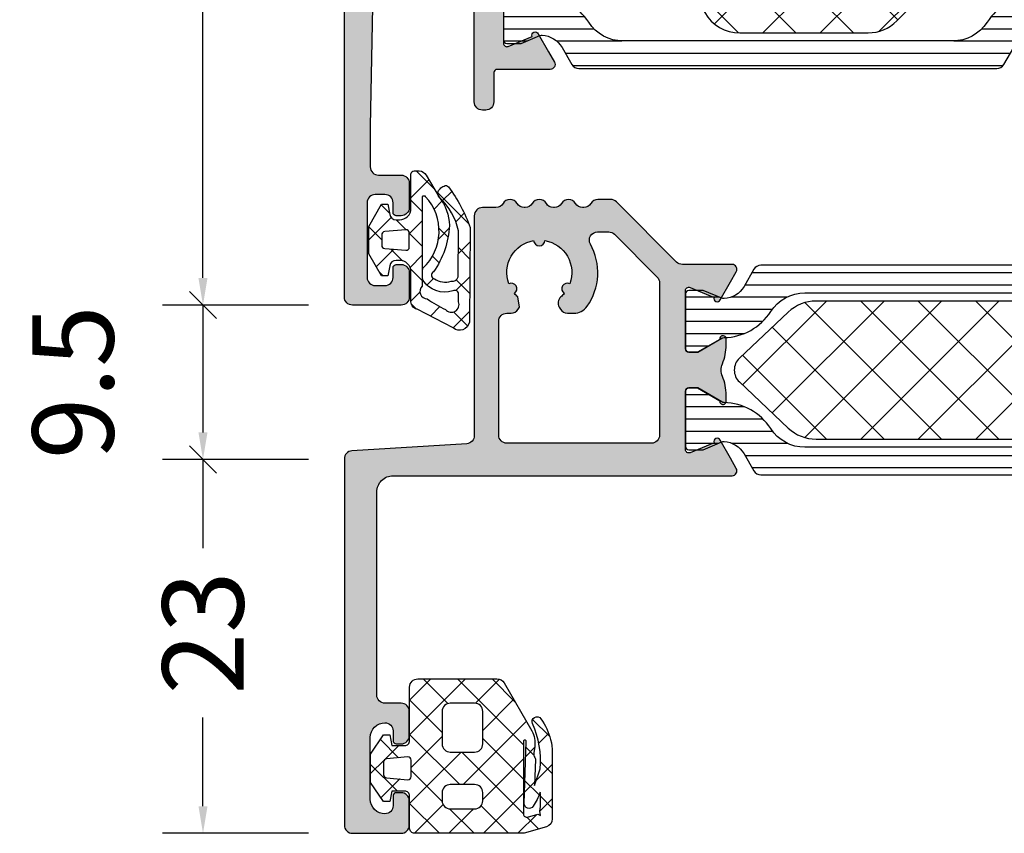
# Model space of a CAD drawing. Extents: x -5255 to -598, y -4609 to 3702.
# Drawn here: x -5157 to -5096, y 951 to 1001 of the extents above; entities that cross this region are included whole.
import ezdxf

# ---------------------------------------------------------------- set-up
doc = ezdxf.new("R2010")
doc.units = 0
doc.header["$LTSCALE"] = 5
doc.header["$MEASUREMENT"] = 0
doc.layers.get('0').update_dxf_attribs({"linetype": 'CONTINUOUS'})
doc.layers.get('Defpoints').update_dxf_attribs({"linetype": 'CONTINUOUS'})
doc.layers.add('Al_Solid_Hatch', color=50, linetype='CONTINUOUS')
doc.layers.add('RE_HATCH', color=31, linetype='CONTINUOUS')
doc.styles.get("Standard").update_dxf_attribs({"font": 'txt', "oblique": 1})
doc.dimstyles.new('ORGADATA', dxfattribs={"dimtxt": 0.18, "dimasz": 0.18, "dimexe": 0.18, "dimexo": 0.625, "dimgap": 0.09, "dimtad": 1, "dimtih": 1, "dimtoh": 1, "dimdec": 4, "dimzin": 0, "dimdsep": 46, "dimtxsty": 'Standard', "dimcen": 0.09, "dimadec": 0, "dimazin": 0, "dimtfac": 1, "dimtdec": 4, "dimtofl": 0, "dimtmove": 2, "dimatfit": 3, "dimfxl": 1, "dimtolj": 1, "dimtzin": 0, "dimarcsym": 0})

# ---------------------------------------------------------------- blocks, each defined once
blk = doc.blocks.new('KAW_3001328', base_point=(228.489605, 270.3766))
at = {"layer": 'Al_Solid_Hatch', "linetype": 'ByBlock'}
h = blk.add_hatch(color=256, dxfattribs=at)
h.dxf.hatch_style = 1
edge = h.paths.add_edge_path(flags=16)
edge.add_line((247.389605, 294.3766), (238.489605, 294.3766))
edge.add_arc((238.489605, 294.8766), 0.5, 179.9999572, 270.0000428, ccw=False)
edge.add_line((237.989605, 294.8766), (237.989605, 301.8766))
edge.add_arc((238.489605, 301.8766), 0.5, 89.9999572, 180.0000428, ccw=False)
edge.add_line((238.489605, 302.3766), (238.689605, 302.3766))
edge.add_line((238.689605, 302.3766), (238.757554, 302.3766))
edge.add_arc((238.757554, 302.876601), 0.500001, 270.00000349, 329.99996235)
edge.add_line((239.190567, 302.6266), (239.26486, 302.755279))
edge.add_line((239.26486, 302.755279), (239.163399, 303.379543))
edge.add_arc((240.489599, 304.876591), 1.99999, 220.03950712, 228.46300443, ccw=False)
edge.add_arc((238.757554, 303.8766), 0.35, 305.01983724, 474.9801932)
edge.add_arc((240.489605, 304.8766), 2, 100.0395989, 199.96039742, ccw=False)
edge.add_arc((240.489605, 306.8766), 0.35, 185.01982202, 354.98017798)
edge.add_arc((240.489604, 304.8766), 2, -19.96039742, 79.9604011, ccw=False)
edge.add_arc((242.221656, 303.8766), 0.35, 65.01987796, 234.98023392)
edge.add_arc((240.489611, 304.876591), 1.99999, 311.53699557, 319.96049288, ccw=False)
edge.add_arc((242.147363, 303.005279), 0.5, 131.53697058, 210.00001994)
edge.add_line((241.71435, 302.755279), (241.788643, 302.6266))
edge.add_arc((242.221656, 302.876601), 0.500001, 210.00003765, 269.99999651)
edge.add_line((242.221656, 302.3766), (242.613281, 302.3766))
edge.add_arc((242.613281, 303.376598), 0.999998, 269.99997784, 324.76564041)
edge.add_arc((240.489607, 304.8766), 3.599998, 324.76556959, 389.19642018)
edge.add_arc((244.068711, 306.8766), 0.5, 89.99994388, 209.19642325, ccw=False)
edge.add_line((244.068711, 307.3766), (244.761178, 307.3766))
edge.add_arc((244.761177, 306.876599), 0.500001, 44.99996409, 89.9998831, ccw=False)
edge.add_line((245.114731, 307.230153), (247.743158, 304.601726))
edge.add_arc((247.389604, 304.248172), 0.500001, 0.0001169, 45.00003591, ccw=False)
edge.add_line((247.889605, 304.248173), (247.889605, 294.8766))
edge.add_arc((247.389605, 294.8766), 0.5, -90.0000428, 0.0000428, ccw=False)
edge = h.paths.add_edge_path()
edge.add_line((231.689605, 275.8766), (231.989605, 275.8766))
edge.add_arc((231.989605, 276.3766), 0.5, 269.9999572, 360.0000428)
edge.add_line((232.489605, 276.3766), (232.489605, 277.8766))
edge.add_arc((231.989605, 277.8766), 0.5, 359.9999572, 450.0000428)
edge.add_line((231.989605, 278.3766), (230.989605, 278.3766))
edge.add_arc((230.989605, 278.8766), 0.5, 179.9999572, 270.0000428, ccw=False)
edge.add_line((230.489605, 278.8766), (230.489605, 291.3766))
edge.add_arc((231.489604, 291.376601), 0.999999, 89.9999572, 180.0000428, ccw=False)
edge.add_line((231.489605, 292.3766), (252.356353, 292.3766))
edge.add_arc((252.356353, 292.6766), 0.3, 269.99998696, 389.99994069)
edge.add_line((252.616161, 292.8266), (252.253196, 293.455273))
edge.add_line((252.253196, 293.455273), (251.617247, 294.556769))
edge.add_arc((251.432471, 294.480232), 0.2, 22.50012755, 202.50012755)
edge.add_line((251.247696, 294.403695), (249.766141, 293.790016))
edge.add_arc((249.689604, 293.974791), 0.199999, 180.00007626, 292.50005203, ccw=False)
edge.add_line((249.489605, 293.974791), (249.489605, 297.5766))
edge.add_arc((249.689605, 297.5766), 0.2, 89.9999572, 180.0000428, ccw=False)
edge.add_line((249.689605, 297.7766), (250.229605, 297.7766))
edge.add_line((250.229605, 297.7766), (251.591817, 296.990126))
edge.add_arc((251.789605, 296.960463), 0.2, 171.47072687, 359.99998145)
edge.add_line((251.989605, 296.960463), (251.989605, 297.337813))
edge.add_arc((248.989613, 297.337814), 2.999992, 359.99997828, 382.62494668)
edge.add_arc((252.681776, 298.876599), 0.999999, 157.37506662, 202.62493338, ccw=False)
edge.add_arc((248.989613, 300.415385), 2.999992, 337.37505332, 360.00002172)
edge.add_line((251.989605, 300.415386), (251.989605, 300.792736))
edge.add_arc((251.789605, 300.792736), 0.2, 0.00001855, 188.52927313)
edge.add_line((251.591817, 300.763073), (250.229605, 299.9766))
edge.add_line((250.229605, 299.9766), (249.689605, 299.9766))
edge.add_arc((249.689605, 300.1766), 0.2, 179.9999572, 270.0000428, ccw=False)
edge.add_line((249.489605, 300.1766), (249.489605, 303.778408))
edge.add_arc((249.689605, 303.778408), 0.2, 67.50009121, 180.00006698, ccw=False)
edge.add_line((249.766141, 303.963184), (251.247696, 303.349504))
edge.add_arc((251.432471, 303.272967), 0.2, 157.50000479, 337.50000479)
edge.add_line((251.617247, 303.196431), (252.253196, 304.297926))
edge.add_line((252.253196, 304.297926), (252.616161, 304.9266))
edge.add_arc((252.356353, 305.0766), 0.3, 330.00005931, 450.00001304)
edge.add_line((252.356353, 305.3766), (249.296712, 305.3766))
edge.add_arc((249.296711, 305.876601), 0.500001, 225.00015971, 270.00007872, ccw=False)
edge.add_line((248.943158, 305.523046), (245.236051, 309.230153))
edge.add_arc((244.882497, 308.876599), 0.500001, 44.99996409, 89.9998831)
edge.add_line((244.882498, 309.3766), (244.089605, 309.3766))
edge.add_arc((244.089605, 308.876599), 0.500001, 90.00000349, 149.99996235)
edge.add_arc((243.223579, 309.376601), 0.500001, 270.00000349, 329.99996235, ccw=False)
edge.add_line((243.223579, 308.8766), (243.15563, 308.8766))
edge.add_arc((243.15563, 309.376601), 0.500001, 210.00003765, 269.99999651, ccw=False)
edge.add_arc((242.289604, 308.8766), 0.5, 30.00002314, 149.99997686)
edge.add_arc((241.423579, 309.376601), 0.500001, 270.00000349, 329.99996235, ccw=False)
edge.add_line((241.423579, 308.8766), (241.35563, 308.8766))
edge.add_arc((241.35563, 309.376601), 0.500001, 210.00003765, 269.99999651, ccw=False)
edge.add_arc((240.489605, 308.8766), 0.5, 30.00002314, 149.99997686)
edge.add_arc((239.623579, 309.376601), 0.500001, 270.00000349, 329.99996235, ccw=False)
edge.add_line((239.623579, 308.8766), (239.55563, 308.8766))
edge.add_arc((239.55563, 309.376601), 0.500001, 210.00003765, 269.99999651, ccw=False)
edge.add_arc((238.689605, 308.8766), 0.5, 30.00002314, 149.99997686)
edge.add_arc((237.823579, 309.376601), 0.500001, 270.00000349, 329.99996235, ccw=False)
edge.add_line((237.823579, 308.8766), (236.989605, 308.8766))
edge.add_arc((236.989605, 308.3766), 0.5, 89.9999572, 180.0000428)
edge.add_line((236.489605, 308.3766), (236.489605, 294.846325))
edge.add_arc((235.989605, 294.846326), 0.5, 273.57635479, 359.99992899, ccw=False)
edge.add_line((236.020794, 294.347299), (228.958416, 293.9059))
edge.add_arc((228.989605, 293.406873), 0.5, 93.57635479, 179.99992899)
edge.add_line((228.489605, 293.406874), (228.489605, 270.8766))
edge.add_arc((228.989605, 270.8766), 0.5, 179.9999572, 270.0000428)
edge.add_line((228.989605, 270.3766), (231.989605, 270.3766))
edge.add_arc((231.989605, 270.8766), 0.5, 269.9999572, 360.0000428)
edge.add_line((232.489605, 270.8766), (232.489605, 272.3766))
edge.add_arc((231.989605, 272.3766), 0.5, 359.9999572, 450.0000428)
edge.add_line((231.989605, 272.8766), (231.689605, 272.8766))
edge.add_arc((231.689605, 272.6766), 0.2, 89.9999572, 180.0000428)
edge.add_line((231.489605, 272.6766), (231.489605, 272.0766))
edge.add_arc((230.989605, 272.0766), 0.5, -90.0000428, 0.0000428, ccw=False)
edge.add_arc((230.989604, 272.476599), 0.899999, 179.9999572, 270.0000428, ccw=False)
edge.add_line((230.089605, 272.4766), (230.089605, 276.2766))
edge.add_arc((230.989604, 276.276601), 0.899999, 89.9999572, 180.0000428, ccw=False)
edge.add_arc((230.989605, 276.6766), 0.5, -0.0000428, 90.0000428, ccw=False)
edge.add_line((231.489605, 276.6766), (231.489605, 276.0766))
edge.add_arc((231.689605, 276.0766), 0.2, 179.9999572, 270.0000428)
at = {"layer": 'RE_HATCH', "linetype": 'ByBlock'}
h = blk.add_hatch(dxfattribs=at)
h.set_pattern_fill('ANSI31', scale=6, angle=135)
edge = h.paths.add_edge_path()
edge.add_line((282.257691, 300.832183), (283.739605, 299.9766))
edge.add_line((283.739605, 299.9766), (284.289605, 299.9766))
edge.add_arc((284.289605, 300.1766), 0.2, 269.9999572, 360.0000428)
edge.add_line((284.489605, 300.1766), (284.489605, 303.5766))
edge.add_arc((284.289605, 303.5766), 0.2, 359.9999572, 450.0000428)
edge.add_line((284.289605, 303.7766), (283.409041, 303.7766))
edge.add_line((283.409041, 303.7766), (282.247945, 303.295658))
edge.add_arc((282.13314, 303.572821), 0.299999, 267.30306359, 292.50011378, ccw=False)
edge.add_arc((282.189604, 304.77149), 1.499998, 209.99992994, 267.30304161, ccw=False)
edge.add_line((280.890567, 304.021493), (280.2814, 305.0766))
edge.add_arc((279.848387, 304.8266), 0.5, 29.99998036, 89.99993921)
edge.add_line((279.848388, 305.3266), (254.130822, 305.3266))
edge.add_arc((254.130822, 304.826599), 0.500001, 90.00000349, 149.99996235)
edge.add_line((253.697809, 305.0766), (253.088643, 304.021493))
edge.add_arc((251.789606, 304.77149), 1.499998, 272.69695839, 330.00007006, ccw=False)
edge.add_arc((251.84607, 303.572821), 0.299999, 247.49988622, 272.69693641, ccw=False)
edge.add_line((251.731265, 303.295658), (250.570168, 303.7766))
edge.add_line((250.570168, 303.7766), (249.689605, 303.7766))
edge.add_arc((249.689605, 303.5766), 0.2, 89.9999572, 180.0000428)
edge.add_line((249.489605, 303.5766), (249.489605, 300.1766))
edge.add_arc((249.689605, 300.1766), 0.2, 179.9999572, 270.0000428)
edge.add_line((249.689605, 299.9766), (250.239605, 299.9766))
edge.add_line((250.239605, 299.9766), (251.721519, 300.832183))
edge.add_arc((251.87152, 300.572375), 0.300001, 91.23536254, 120.00008553, ccw=False)
edge.add_arc((251.789606, 304.371491), 3.499998, 271.23516273, 327.26083802)
edge.add_arc((256.836455, 301.126596), 2.500004, 90.00006928, 147.26079409, ccw=False)
edge.add_line((256.836452, 303.6266), (277.142757, 303.6266))
edge.add_arc((277.142754, 301.126596), 2.500004, 32.73920591, 89.99993072, ccw=False)
edge.add_arc((282.189603, 304.371492), 3.499999, 212.7391705, 268.76484579)
edge.add_arc((282.10769, 300.572375), 0.300001, 59.99991447, 88.76463746, ccw=False)
edge = h.paths.add_edge_path()
edge.add_line((251.721519, 296.921016), (250.239605, 297.7766))
edge.add_line((250.239605, 297.7766), (249.689605, 297.7766))
edge.add_arc((249.689605, 297.5766), 0.2, 89.9999572, 180.0000428)
edge.add_line((249.489605, 297.5766), (249.489605, 294.1766))
edge.add_arc((249.689605, 294.1766), 0.2, 179.9999572, 270.0000428)
edge.add_line((249.689605, 293.9766), (250.570168, 293.9766))
edge.add_line((250.570168, 293.9766), (251.731265, 294.457541))
edge.add_arc((251.84607, 294.180378), 0.299999, 87.30306359, 112.50011378, ccw=False)
edge.add_arc((251.789607, 292.981709), 1.499997, 29.99996395, 87.30307563, ccw=False)
edge.add_line((253.088643, 293.731707), (253.697809, 292.6766))
edge.add_arc((254.130822, 292.926601), 0.500001, 210.00003765, 269.99999651)
edge.add_line((254.130822, 292.4266), (279.848388, 292.4266))
edge.add_arc((279.848387, 292.9266), 0.5, 270.00006079, 330.00001964)
edge.add_line((280.2814, 292.6766), (280.890567, 293.731707))
edge.add_arc((282.189603, 292.981709), 1.499997, 92.69692437, 150.00003605, ccw=False)
edge.add_arc((282.13314, 294.180378), 0.299999, 67.49988622, 92.69693641, ccw=False)
edge.add_line((282.247945, 294.457541), (283.409041, 293.9766))
edge.add_line((283.409041, 293.9766), (284.289605, 293.9766))
edge.add_arc((284.289605, 294.1766), 0.2, 269.9999572, 360.0000428)
edge.add_line((284.489605, 294.1766), (284.489605, 297.5766))
edge.add_arc((284.289605, 297.5766), 0.2, 359.9999572, 450.0000428)
edge.add_line((284.289605, 297.7766), (283.739605, 297.7766))
edge.add_line((283.739605, 297.7766), (282.257691, 296.921016))
edge.add_arc((282.10769, 297.180824), 0.300001, 271.23536254, 300.00008553, ccw=False)
edge.add_arc((282.189603, 293.381707), 3.499999, 91.23515421, 147.2608295)
edge.add_arc((277.142755, 296.626604), 2.500004, 270.00004828, 327.2607731, ccw=False)
edge.add_line((277.142757, 294.1266), (256.836452, 294.1266))
edge.add_arc((256.836454, 296.626604), 2.500004, 212.7392269, 269.99995172, ccw=False)
edge.add_arc((251.789606, 293.381708), 3.499998, 32.73916198, 88.76483727)
edge.add_arc((251.87152, 297.180824), 0.300001, 239.99991447, 268.76463746, ccw=False)
at = {"color": 1, "linetype": 'Continuous'}
for p, q in [((253.00349, 297.96029), (258.1698, 303.1266)), ((254.822103, 296.243369), (261.705334, 303.1266)), ((256.838047, 294.723779), (265.240867, 303.1266)), ((256.838047, 303.029421), (265.240867, 294.6266)), ((260.276401, 294.6266), (268.776401, 303.1266)), ((260.276401, 303.1266), (268.776401, 294.6266)), ((263.811935, 294.6266), (272.311935, 303.1266)), ((263.811935, 303.1266), (272.311935, 294.6266)), ((267.347469, 294.6266), (275.847469, 303.1266)), ((267.347469, 303.1266), (275.847469, 294.6266)), ((254.822103, 301.509831), (261.705334, 294.6266)), ((253.00349, 299.79291), (258.1698, 294.6266))]:
    blk.add_line(p, q, dxfattribs=at)
at = {"color": 40, "linetype": 'Continuous'}
for points in [[(231.689605, 275.8766), (231.989605, 275.8766, 0.414214), (232.489605, 276.3766), (232.489605, 277.8766, 0.414214), (231.989605, 278.3766), (230.989605, 278.3766, -0.414214), (230.489605, 278.8766), (230.489605, 291.3766, -0.414214), (231.489605, 292.3766), (252.356353, 292.3766, 0.57735), (252.616161, 292.8266), (252.253196, 293.455273), (251.617247, 294.556769, 1), (251.247696, 294.403695), (249.766141, 293.790016, -0.534511), (249.489605, 293.974791), (249.489605, 297.5766, -0.414214), (249.689605, 297.7766), (250.229605, 297.7766), (251.591817, 296.990126, 1.077346), (251.989605, 296.960463), (251.989605, 297.337813, 0.099042), (251.758734, 298.491903, -0.200046), (251.758734, 299.261296, 0.099042), (251.989605, 300.415386), (251.989605, 300.792736, 1.077346), (251.591817, 300.763073), (250.229605, 299.9766), (249.689605, 299.9766, -0.414214), (249.489605, 300.1766), (249.489605, 303.778408, -0.534511), (249.766141, 303.963184), (251.247696, 303.349504, 1), (251.617247, 303.196431), (252.253196, 304.297926), (252.616161, 304.9266, 0.57735), (252.356353, 305.3766), (249.296712, 305.3766, -0.198912), (248.943158, 305.523046), (245.236051, 309.230153, 0.198912), (244.882498, 309.3766), (244.089605, 309.3766, 0.267949), (243.656592, 309.1266, -0.267949), (243.223579, 308.8766), (243.15563, 308.8766, -0.267949), (242.722617, 309.1266, 0.57735), (241.856592, 309.1266, -0.267949), (241.423579, 308.8766), (241.35563, 308.8766, -0.267949), (240.922617, 309.1266, 0.57735), (240.056592, 309.1266, -0.267949), (239.623579, 308.8766), (239.55563, 308.8766, -0.267949), (239.122617, 309.1266, 0.57735), (238.256592, 309.1266, -0.267949), (237.823579, 308.8766), (236.989605, 308.8766, 0.414214), (236.489605, 308.3766), (236.489605, 294.846325, -0.396047), (236.020794, 294.347299), (228.958416, 293.9059, 0.396047), (228.489605, 293.406874), (228.489605, 270.8766, 0.414214), (228.989605, 270.3766), (231.989605, 270.3766, 0.414214), (232.489605, 270.8766), (232.489605, 272.3766, 0.414214), (231.989605, 272.8766), (231.689605, 272.8766, 0.414214), (231.489605, 272.6766), (231.489605, 272.0766, -0.414214), (230.989605, 271.5766, -0.414214), (230.089605, 272.4766), (230.089605, 276.2766, -0.414214), (230.989605, 277.1766, -0.414214), (231.489605, 276.6766), (231.489605, 276.0766, 0.414214), (231.689605, 275.8766)], [(247.389605, 294.3766), (238.489605, 294.3766, -0.414214), (237.989605, 294.8766), (237.989605, 301.8766, -0.414214), (238.489605, 302.3766), (238.689605, 302.3766), (238.757554, 302.3766, 0.267949), (239.190567, 302.6266), (239.26486, 302.755279), (239.163399, 303.379543, -0.036771), (238.958405, 303.589966, 0.916013), (238.609747, 304.193859, -0.465887), (240.140947, 306.845975, 0.916013), (240.838262, 306.845975, -0.465887), (242.369462, 304.193859, 0.916013), (242.020805, 303.589966, -0.036771), (241.815811, 303.379543, 0.356394), (241.71435, 302.755279), (241.788643, 302.6266, 0.267949), (242.221656, 302.3766), (242.613281, 302.3766, 0.243615), (243.430079, 302.799677, 0.288781), (243.632234, 306.632697, -0.572685), (244.068711, 307.3766), (244.761178, 307.3766, -0.198912), (245.114731, 307.230153), (247.743158, 304.601726, -0.198912), (247.889605, 304.248173), (247.889605, 294.8766, -0.414214), (247.389605, 294.3766)]]:
    blk.add_lwpolyline(points, format="xyb", close=True, dxfattribs=at)
at = {"color": 4, "linetype": 'Continuous'}
for points in [[(279.848388, 305.3266), (254.130822, 305.3266, 0.267949), (253.697809, 305.0766), (253.088643, 304.021493, -0.255376), (251.860186, 303.273154, -0.110388), (251.731265, 303.295658), (250.570168, 303.7766), (249.689605, 303.7766, 0.414214), (249.489605, 303.5766), (249.489605, 300.1766, 0.414214), (249.689605, 299.9766), (250.239605, 299.9766), (251.721519, 300.832183, -0.126173), (251.865052, 300.872306, 0.249447), (254.733599, 302.478638, -0.255179), (256.836452, 303.6266), (277.142757, 303.6266, -0.255179)], [(277.142757, 294.1266), (256.836452, 294.1266, -0.255179), (254.733599, 295.274561, 0.249447), (251.865052, 296.880893, -0.126173), (251.721519, 296.921016), (251.721519, 296.921016), (250.239605, 297.7766), (249.689605, 297.7766, 0.414214), (249.489605, 297.5766), (249.489605, 294.1766, 0.414214), (249.689605, 293.9766), (250.570168, 293.9766), (251.731265, 294.457541, -0.110388), (251.860186, 294.480045, -0.255376), (253.088643, 293.731707), (253.697809, 292.6766, 0.267949), (254.130822, 292.4266), (279.848388, 292.4266, 0.267949)]]:
    blk.add_lwpolyline(points, format="xyb", dxfattribs=at)
at = {"color": 1, "linetype": 'Continuous'}
blk.add_lwpolyline([(257.528302, 294.6266), (276.450908, 294.6266, 0.19145), (278.167119, 295.308739), (281.176089, 298.149455, 0.43116), (281.176089, 299.603744), (278.167119, 302.444461, 0.19145), (276.450908, 303.1266), (257.528302, 303.1266, 0.19145), (255.81209, 302.444461), (252.80312, 299.603744, 0.43116), (252.80312, 298.149455), (255.81209, 295.308739, 0.19145), (257.528302, 294.6266)], format="xyb", close=True, dxfattribs=at)
blk = doc.blocks.new('KAW_3001357', base_point=(-72, 65.2))
at = {"layer": 'Al_Solid_Hatch', "linetype": 'ByBlock'}
h = blk.add_hatch(color=256, dxfattribs=at)
h.dxf.hatch_style = 1
edge = h.paths.add_edge_path(flags=16)
edge.add_line((-70, 128.7), (-70, 89.2))
edge.add_arc((-69.8, 89.2), 0.2, 179.9999572, 270.0000428)
edge.add_line((-69.8, 89), (-64.2, 89))
edge.add_arc((-64.2, 89.2), 0.2, 269.9999572, 360.0000428)
edge.add_line((-64, 89.2), (-64, 124.2))
edge.add_arc((-64.2, 124.2), 0.2, 359.9999572, 450.0000428)
edge.add_line((-64.2, 124.4), (-65.9, 124.4))
edge.add_arc((-65.900002, 126.899998), 2.499998, 179.9999572, 270.0000428, ccw=False)
edge.add_line((-68.4, 126.9), (-68.4, 128.7))
edge.add_arc((-68.9, 128.7), 0.5, 359.9999572, 450.0000428)
edge.add_line((-68.9, 129.2), (-69.5, 129.2))
edge.add_arc((-69.5, 128.7), 0.5, 89.9999572, 180.0000428)
edge = h.paths.add_edge_path()
edge.add_arc((-68.5, 158.7), 0.5, -0.0000428, 90.0000428, ccw=False)
edge.add_line((-68, 158.7), (-68, 157.2))
edge.add_arc((-68.5, 157.2), 0.5, -90.0000428, 0.0000428, ccw=False)
edge.add_line((-68.5, 156.7), (-68.8, 156.7))
edge.add_arc((-68.8, 156.9), 0.2, 179.9999572, 270.0000428, ccw=False)
edge.add_line((-69, 156.9), (-69, 157.5))
edge.add_arc((-69.5, 157.5), 0.5, 359.9999572, 450.0000428)
edge.add_line((-69.5, 158), (-70.1, 158))
edge.add_arc((-70.1, 157.5), 0.5, 89.9999572, 180.0000428)
edge.add_line((-70.6, 157.5), (-70.6, 152.9))
edge.add_arc((-70.099999, 152.900001), 0.500001, 180.0001169, 225.00003591)
edge.add_arc((-70.099999, 152.900001), 0.500001, 224.99996409, 269.9998831)
edge.add_line((-70.1, 152.4), (-69.5, 152.4))
edge.add_arc((-69.5, 152.9), 0.5, 269.9999572, 360.0000428)
edge.add_line((-69, 152.9), (-69, 153.5))
edge.add_arc((-68.8, 153.5), 0.2, 89.9999572, 180.0000428, ccw=False)
edge.add_line((-68.8, 153.7), (-68.5, 153.7))
edge.add_arc((-68.5, 153.2), 0.5, -0.0000428, 90.0000428, ccw=False)
edge.add_line((-68, 153.2), (-68, 150.1))
edge.add_arc((-68.4, 150.1), 0.4, -90.0000428, 0.0000428, ccw=False)
edge.add_arc((-68.4, 150.1), 0.4, 179.9999572, 270.0000428, ccw=False)
edge.add_line((-68.8, 150.1), (-68.8, 151))
edge.add_arc((-69, 151), 0.2, 359.9999572, 450.0000428)
edge.add_line((-69, 151.2), (-69.9, 151.2))
edge.add_arc((-69.9, 150.7), 0.5, 89.9999572, 180.0000428)
edge.add_line((-70.4, 150.7), (-70.4, 148.2))
edge.add_line((-70.4, 148.2), (-70.208926, 132.690911))
edge.add_arc((-69.711183, 132.697664), 0.497789, 180.77724659, 271.2872335)
edge.add_line((-69.7, 132.2), (-63.733251, 132.2))
edge.add_arc((-63.733251, 131.9), 0.3, -30.00003618, 89.99991755, ccw=False)
edge.add_line((-63.473444, 131.75), (-63.836409, 131.121327))
edge.add_line((-63.836409, 131.121327), (-64.472357, 130.019831))
edge.add_arc((-64.657133, 130.096368), 0.2, 157.5000596, 337.5000596, ccw=False)
edge.add_line((-64.841909, 130.172904), (-66.323463, 130.786584))
edge.add_arc((-66.4, 130.601808), 0.2, 67.4999955, 179.99997127)
edge.add_line((-66.6, 130.601808), (-66.6, 127))
edge.add_arc((-66.4, 127), 0.2, 179.9999572, 270.0000428)
edge.add_line((-66.4, 126.8), (-65.86, 126.8))
edge.add_line((-65.86, 126.8), (-64.497788, 127.586473))
edge.add_arc((-64.3, 127.616136), 0.2, 0.00001855, 188.52927313, ccw=False)
edge.add_line((-64.1, 127.616136), (-64.1, 127))
edge.add_arc((-63.9, 127), 0.2, 179.9999572, 270.0000428)
edge.add_line((-63.9, 126.8), (-63.7, 126.8))
edge.add_arc((-63.699999, 125.300001), 1.499999, -0.0000428, 90.0000428, ccw=False)
edge.add_line((-62.2, 125.3), (-62.2, 116.5))
edge.add_arc((-62, 116.5), 0.2, 179.9999572, 270.0000428)
edge.add_line((-62, 116.3), (-59.2, 116.3))
edge.add_arc((-59.2, 115.8), 0.5, -0.0000428, 90.0000428, ccw=False)
edge.add_line((-58.7, 115.8), (-58.7, 115.3))
edge.add_arc((-59.2, 115.3), 0.5, -90.0000428, 0.0000428, ccw=False)
edge.add_line((-59.2, 114.8), (-61.2, 114.8))
edge.add_arc((-61.200001, 113.800001), 0.999999, 89.9999572, 180.0000428)
edge.add_line((-62.2, 113.8), (-62.2, 88.6))
edge.add_arc((-61.200001, 88.599999), 0.999999, 179.9999572, 270.0000428)
edge.add_line((-61.2, 87.6), (-59.2, 87.6))
edge.add_arc((-59.2, 87.1), 0.5, -0.0000428, 90.0000428, ccw=False)
edge.add_line((-58.7, 87.1), (-58.7, 86.6))
edge.add_arc((-59.2, 86.6), 0.5, -90.0000428, 0.0000428, ccw=False)
edge.add_arc((-59.2, 85.6), 0.5, 89.9999572, 180.0000428)
edge.add_line((-59.7, 85.6), (-59.7, 84.283864))
edge.add_arc((-59.9, 84.283864), 0.2, 171.47072687, 359.99998145, ccw=False)
edge.add_line((-60.097788, 84.313527), (-61.46, 85.1))
edge.add_line((-61.46, 85.1), (-62, 85.1))
edge.add_arc((-62, 84.9), 0.2, 89.9999572, 180.0000428)
edge.add_line((-62.2, 84.9), (-62.2, 81.298192))
edge.add_arc((-62, 81.298192), 0.2, 180.00002873, 292.5000045)
edge.add_line((-61.923463, 81.113416), (-60.441909, 81.727096))
edge.add_arc((-60.257133, 81.803632), 0.2, 22.4999404, 202.4999404, ccw=False)
edge.add_line((-60.072357, 81.880169), (-59.436409, 80.778673))
edge.add_line((-59.436409, 80.778673), (-59.073444, 80.15))
edge.add_arc((-59.333251, 80), 0.3, -89.99991755, 30.00003618, ccw=False)
edge.add_line((-59.333251, 79.7), (-62.6, 79.7))
edge.add_arc((-62.6, 79.5), 0.2, 89.9999572, 180.0000428)
edge.add_line((-62.8, 79.5), (-62.8, 77.7))
edge.add_arc((-63.3, 77.7), 0.5, -90.0000428, 0.0000428, ccw=False)
edge.add_line((-63.3, 77.2), (-63.5, 77.2))
edge.add_arc((-63.5, 77.7), 0.5, 179.9999572, 270.0000428, ccw=False)
edge.add_line((-64, 77.7), (-64, 86.7))
edge.add_arc((-64.5, 86.7), 0.5, 359.9999572, 450.0000428)
edge.add_line((-64.5, 87.2), (-69.709008, 87.2))
edge.add_arc((-69.709008, 86.7), 0.5, 89.99996704, 178.95838224)
edge.add_line((-70.208926, 86.709089), (-70.4, 76.2))
edge.add_line((-70.4, 76.2), (-70.4, 73.7))
edge.add_arc((-69.9, 73.7), 0.5, 179.9999572, 270.0000428)
edge.add_line((-69.9, 73.2), (-68.5, 73.2))
edge.add_arc((-68.5, 72.7), 0.5, -0.0000428, 90.0000428, ccw=False)
edge.add_line((-68, 72.7), (-68, 71.2))
edge.add_arc((-68.5, 71.2), 0.5, -90.0000428, 0.0000428, ccw=False)
edge.add_line((-68.5, 70.7), (-68.8, 70.7))
edge.add_arc((-68.8, 70.9), 0.2, 179.9999572, 270.0000428, ccw=False)
edge.add_line((-69, 70.9), (-69, 71.5))
edge.add_arc((-69.5, 71.5), 0.5, 359.9999572, 450.0000428)
edge.add_line((-69.5, 72), (-70.1, 72))
edge.add_arc((-70.1, 71.5), 0.5, 89.9999572, 180.0000428)
edge.add_line((-70.6, 71.5), (-70.6, 66.9))
edge.add_arc((-70.1, 66.9), 0.5, 179.9999572, 270.0000428)
edge.add_line((-70.1, 66.4), (-69.5, 66.4))
edge.add_arc((-69.5, 66.9), 0.5, 269.9999572, 360.0000428)
edge.add_line((-69, 66.9), (-69, 67.5))
edge.add_arc((-68.8, 67.5), 0.2, 89.9999572, 180.0000428, ccw=False)
edge.add_line((-68.8, 67.7), (-68.5, 67.7))
edge.add_arc((-68.5, 67.2), 0.5, -0.0000428, 90.0000428, ccw=False)
edge.add_line((-68, 67.2), (-68, 65.7))
edge.add_arc((-68.5, 65.7), 0.5, -90.0000428, 0.0000428, ccw=False)
edge.add_line((-68.5, 65.2), (-71.5, 65.2))
edge.add_arc((-71.5, 65.7), 0.5, 179.9999572, 270.0000428, ccw=False)
edge.add_line((-72, 65.7), (-72, 158.7))
edge.add_arc((-71.5, 158.7), 0.5, 89.9999572, 180.0000428, ccw=False)
edge.add_line((-71.5, 159.2), (-68.5, 159.2))
at = {"layer": 'RE_HATCH', "linetype": 'ByBlock'}
h = blk.add_hatch(dxfattribs=at)
h.set_pattern_fill('ANSI31', scale=6, angle=135)
edge = h.paths.add_edge_path()
edge.add_line((-64.368086, 127.655584), (-65.85, 126.8))
edge.add_line((-65.85, 126.8), (-66.4, 126.8))
edge.add_arc((-66.4, 127), 0.2, 179.9999572, 270.0000428, ccw=False)
edge.add_line((-66.6, 127), (-66.6, 130.4))
edge.add_arc((-66.4, 130.4), 0.2, 89.9999572, 180.0000428, ccw=False)
edge.add_line((-66.4, 130.6), (-65.519436, 130.6))
edge.add_line((-65.519436, 130.6), (-64.35834, 130.119058))
edge.add_arc((-64.243535, 130.396221), 0.299999, 247.49988622, 272.69693641)
edge.add_arc((-64.299999, 131.59489), 1.499998, 272.69695839, 330.00007006)
edge.add_line((-63.000962, 130.844893), (-62.391796, 131.9))
edge.add_arc((-61.958783, 131.649999), 0.500001, 90.00000349, 149.99996235, ccw=False)
edge.add_line((-61.958783, 132.15), (-36.241217, 132.15))
edge.add_arc((-36.241217, 131.649999), 0.500001, 30.00003765, 89.99999651, ccw=False)
edge.add_line((-35.808204, 131.9), (-35.199038, 130.844893))
edge.add_arc((-33.900001, 131.59489), 1.499998, 209.99992994, 267.30304161)
edge.add_arc((-33.956465, 130.396221), 0.299999, 267.30306359, 292.50011378)
edge.add_line((-33.84166, 130.119058), (-32.680564, 130.6))
edge.add_line((-32.680564, 130.6), (-31.8, 130.6))
edge.add_arc((-31.8, 130.4), 0.2, -0.0000428, 90.0000428, ccw=False)
edge.add_line((-31.6, 130.4), (-31.6, 127))
edge.add_arc((-31.8, 127), 0.2, -90.0000428, 0.0000428, ccw=False)
edge.add_line((-31.8, 126.8), (-32.35, 126.8))
edge.add_line((-32.35, 126.8), (-33.831914, 127.655584))
edge.add_arc((-33.981913, 127.395775), 0.3, 60.00028472, 88.76500771)
edge.add_arc((-33.9, 131.194891), 3.499998, 212.73914678, 268.76482206, ccw=False)
edge.add_arc((-38.94685, 127.949995), 2.500005, 32.73923836, 89.99996317)
edge.add_line((-38.946848, 130.45), (-59.253152, 130.45))
edge.add_arc((-59.25315, 127.949995), 2.500005, 90.00003683, 147.26076164)
edge.add_arc((-64.3, 131.194891), 3.499998, 271.23517794, 327.26085322, ccw=False)
edge.add_arc((-64.218087, 127.395775), 0.3, 91.23499229, 119.99971528)
edge = h.paths.add_edge_path()
edge.add_line((-57.558783, 79.749997), (-31.841217, 79.749997))
edge.add_arc((-31.841217, 80.249998), 0.500001, 270.00000349, 329.99996235)
edge.add_line((-31.408204, 79.999997), (-30.799038, 81.055104))
edge.add_arc((-29.500001, 80.305107), 1.499998, 92.69695839, 150.00007006, ccw=False)
edge.add_arc((-29.556465, 81.503776), 0.299999, 67.49988622, 92.69693641, ccw=False)
edge.add_line((-29.44166, 81.780939), (-28.280564, 81.299997))
edge.add_line((-28.280564, 81.299997), (-27.4, 81.299997))
edge.add_arc((-27.4, 81.499997), 0.2, 269.9999572, 360.0000428)
edge.add_line((-27.2, 81.499997), (-27.2, 84.899997))
edge.add_arc((-27.4, 84.899997), 0.2, 359.9999572, 450.0000428)
edge.add_line((-27.4, 85.099997), (-27.95, 85.099997))
edge.add_line((-27.95, 85.099997), (-29.431914, 84.244414))
edge.add_arc((-29.581915, 84.504222), 0.300001, 271.23536254, 300.00008553, ccw=False)
edge.add_arc((-29.500001, 80.705106), 3.499998, 91.23516273, 147.26083802)
edge.add_arc((-34.546851, 83.950002), 2.500005, 270.00005782, 327.26078263, ccw=False)
edge.add_line((-34.546848, 81.449997), (-54.853152, 81.449997))
edge.add_arc((-54.853149, 83.950002), 2.500005, 212.73921737, 269.99994218, ccw=False)
edge.add_arc((-59.899999, 80.705106), 3.499998, 32.73916198, 88.76483727)
edge.add_arc((-59.818085, 84.504222), 0.300001, 239.99991447, 268.76463746, ccw=False)
edge.add_line((-59.968086, 84.244414), (-61.45, 85.099997))
edge.add_line((-61.45, 85.099997), (-62, 85.099997))
edge.add_arc((-62, 84.899997), 0.2, 89.9999572, 180.0000428)
edge.add_line((-62.2, 84.899997), (-62.2, 81.499997))
edge.add_arc((-62, 81.499997), 0.2, 179.9999572, 270.0000428)
edge.add_line((-62, 81.299997), (-61.119436, 81.299997))
edge.add_line((-61.119436, 81.299997), (-59.95834, 81.780939))
edge.add_arc((-59.843535, 81.503776), 0.299999, 87.30306359, 112.50011378, ccw=False)
edge.add_arc((-59.899999, 80.305107), 1.499998, 29.99992994, 87.30304161, ccw=False)
edge.add_line((-58.600962, 81.055104), (-57.991796, 79.999997))
edge.add_arc((-57.558783, 80.249998), 0.500001, 210.00003765, 269.99999651)
at = {"color": 1, "linetype": 'Continuous'}
for p, q in [((-61.7, 106.516991), (-37.931409, 82.7484)), ((-60.617585, 101.899043), (-40.66854, 81.949997)), ((-49.224729, 82.502937), (-32.1, 99.627667)), ((-46.242136, 81.949997), (-32.1, 96.092133)), ((-55.787956, 93.53388), (-44.204074, 81.949997)), ((-42.706602, 81.949997), (-32.1, 92.556599)), ((-39.073403, 82.047662), (-32.197665, 88.9234)), ((-50.958327, 85.168717), (-47.741033, 81.951423))]:
    blk.add_line(p, q, dxfattribs=at)
at = {"color": 40, "linetype": 'Continuous'}
for points in [[(-62.2, 84.9), (-62.2, 81.298192, 0.534511), (-61.923463, 81.113416), (-60.441909, 81.727096, -1), (-60.072357, 81.880169), (-59.436409, 80.778673), (-59.073444, 80.15, -0.57735), (-59.333251, 79.7), (-62.6, 79.7, 0.414214), (-62.8, 79.5), (-62.8, 77.7, -0.414214), (-63.3, 77.2), (-63.5, 77.2, -0.414214), (-64, 77.7), (-64, 86.7, 0.414214)], [(-70.208926, 86.709089), (-70.4, 76.2), (-70.4, 73.7, 0.414214), (-69.9, 73.2), (-68.5, 73.2, -0.414214), (-68, 72.7), (-68, 71.2, -0.414214), (-68.5, 70.7), (-68.8, 70.7, -0.414214), (-69, 70.9), (-69, 71.5, 0.414214), (-69.5, 72), (-70.1, 72, 0.414214), (-70.6, 71.5), (-70.6, 66.9, 0.414214), (-70.1, 66.4), (-69.5, 66.4, 0.414214), (-69, 66.9), (-69, 67.5, -0.414214), (-68.8, 67.7), (-68.5, 67.7, -0.414214), (-68, 67.2), (-68, 65.7, -0.414214), (-68.5, 65.2), (-71.5, 65.2, -0.414214), (-72, 65.7), (-72, 158.7, -0.414214)]]:
    blk.add_lwpolyline(points, format="xyb", dxfattribs=at)
at = {"color": 1, "linetype": 'Continuous'}
blk.add_lwpolyline([(-49.821686, 83.199997, 0.267949), (-47.656623, 81.949997), (-39.765346, 81.949997, 0.198912), (-37.997579, 82.68223), (-32.832233, 87.847577, 0.198912), (-32.1, 89.615343), (-32.1, 122.284657, 0.198912), (-32.832233, 124.052423), (-37.997577, 129.217767, 0.198912), (-39.765343, 129.95), (-47.656624, 129.95, 0.267949), (-49.821688, 128.7), (-61.365064, 108.706287, 0.131652), (-61.7, 107.456287), (-61.7, 104.443713, 0.131652), (-61.365064, 103.193713), (-49.821686, 83.199997)], format="xyb", close=True, dxfattribs=at)
at = {"color": 4, "linetype": 'Continuous'}
for points in [[(-29.575447, 84.204291, 0.249447), (-32.443994, 82.597959, -0.255179), (-34.546848, 81.449997), (-54.853152, 81.449997, -0.255179), (-56.956006, 82.597959, 0.249447), (-59.824553, 84.204291, -0.126173)], [(-62.2, 84.899997), (-62.2, 81.499997, 0.414214), (-62, 81.299997), (-61.119436, 81.299997), (-59.95834, 81.780939, -0.110388), (-59.829419, 81.803443, -0.255376), (-58.600962, 81.055104), (-57.991796, 79.999997, 0.267949), (-57.558783, 79.749997), (-57.558783, 79.749997), (-31.841217, 79.749997, 0.267949), (-31.408204, 79.999997), (-30.799038, 81.055104, -0.255376), (-29.570581, 81.803443, -0.110388), (-29.44166, 81.780939), (-28.280564, 81.299997), (-27.4, 81.299997, 0.414214), (-27.2, 81.499997), (-27.2, 84.899997, 0.414214)]]:
    blk.add_lwpolyline(points, format="xyb", dxfattribs=at)
blk = doc.blocks.new('KAW_5000529', base_point=(-3.64833, -5.553182))
at = {"color": 1, "linetype": 'Continuous'}
for p, q in [((-1.305588, 3.269813), (-0.325397, 4.250003)), ((-1.109088, 3.71579), (-0.00066, 2.607362)), ((-1.449881, 3.125519), (-1.305588, 3.269813)), ((-3.551035, 1.024366), (-1.663641, 2.911759)), ((-2.513204, 2.998586), (-1.94506, 2.430442)), ((-0.70066, 1.75342), (-0.00066, 2.45342)), ((-1.908695, 2.394077), (-1.420712, 1.906094)), ((1.316915, 1.649674), (1.833458, 2.166218)), ((-3.281502, 1.645563), (-2.760007, 1.124069)), ((0.298981, 0.631741), (0.917296, 1.250056)), ((1.215661, 1.391041), (2.59934, 0.007362)), ((-2.358267, 0.722329), (-1.691064, 0.055125)), ((-2.283939, 0.170141), (-1.72535, 0.72873)), ((-0.70066, 1.186042), (0.09934, 0.386042)), ((1.79934, 0.010779), (2.59934, 0.810779)), ((-0.70066, -0.3679), (0.09934, 0.4321)), ((-3.641081, -0.116178), (-2.916981, -0.840277)), ((-3.632382, -1.178302), (-2.918869, -0.464789)), ((0.513423, -1.275138), (1.238201, -0.55036)), ((1.052029, -0.566647), (2.132917, -1.647535)), ((-1.732081, -1.399321), (-1.323962, -0.991202)), ((-0.70066, -0.935278), (0.05075, -1.686689)), ((-0.70066, -2.489221), (0.024481, -1.76408)), ((-3.623564, -2.255015), (-2.772813, -3.105766)), ((-1.392669, -2.36459), (-0.984457, -2.772802)), ((1.709884, -2.199997), (1.956113, -1.953768)), ((-3.615149, -3.28239), (-2.780731, -2.447972)), ((-0.981027, -2.769588), (-0.910771, -2.699332)), ((-0.555278, -3.201981), (0.004518, -3.761776)), ((-1.782644, -4.095935), (-1.196673, -4.681906)), ((-0.33814, -4.248021), (-0.023515, -3.933396)), ((-3.606046, -4.393853), (-2.595491, -5.404408)), ((-3.501371, -5.289932), (-2.629136, -4.417697))]:
    blk.add_line(p, q, dxfattribs=at)
for points in [[(-0.944998, 4.000003), (-1.733673, 2.633978, 0.167012), (-2.370028, 0.899126, 0.141491), (-1.386223, -1.961087, -0.710418), (-1.445454, -2.38205, -0.226403), (-2.466156, -2.533983, -0.36915), (-2.909854, -2.257864), (-2.924061, 0.567897, -0.151623), (-1.778177, 2.597496, 0.315451), (-1.697931, 3.039811), (-1.792767, 3.151605, 0.129352), (-2.037818, 3.324436, 0.338148), (-2.321728, 3.274228, 0.068223), (-3.64833, 0.768854), (-3.60066, -5.051466, 0.576769), (-2.601511, -5.407518), (-0.381692, -4.260961, 0.384877), (-0.00066, -3.694066), (-0.00066, -1.949997, -0.198912), (0.204365, -1.455022, -0.198912), (0.69934, -1.249997), (0.910802, -1.249997, -0.36397), (1.304725, -1.580538), (1.413953, -2.199997), (1.813953, -2.199997), (2.59934, -0.839666), (2.59934, 0.839672), (1.813953, 2.200003), (1.413953, 2.200003), (1.304725, 1.580544, -0.36397), (0.910802, 1.250003), (0.69934, 1.250003, -0.414214), (-0.00066, 1.950003), (-0.00066, 4.050003, 0.414214), (-0.20066, 4.250003), (-0.511985, 4.250003, 0.267949), (-0.944998, 4.000003)], [(-0.891873, 2.691454, -0.198912), (-0.87066, 2.700241), (-0.73066, 2.700241, -0.414214), (-0.70066, 2.670241), (-0.70066, -2.83344, -0.678039), (-1.000298, -3.620625, -0.025398), (-2.125714, -4.281207, -0.825897), (-2.931679, -3.799127), (-2.930105, -3.375965, -0.64736), (-2.579325, -3.126238, 0.341642), (-0.728265, -2.465095, 0.062802), (-0.738482, -1.733628, -0.412724), (-0.90066, 2.670241, -0.198912), (-0.891873, 2.691454)], [(1.616771, -0.517239), (0.316771, -0.630974, -0.440011), (0.09934, -0.431735), (0.09934, 0.431741, -0.440011), (0.316771, 0.63098), (1.616771, 0.517245, -0.388879), (1.79934, 0.318006), (1.79934, -0.318, -0.388879), (1.616771, -0.517239)]]:
    blk.add_lwpolyline(points, format="xyb", close=True, dxfattribs=at)
blk = doc.blocks.new('_OBLIQUE')
at = {"color": 0, "linetype": 'ByBlock'}
blk.add_line((-0.5, -0.5), (0.5, 0.5), dxfattribs=at)
blk = doc.blocks.new('*D70')
at = {"color": 0, "lineweight": -2, "transparency": 16777216}
for p, q in [((-5139.2, 974), (-5148.2, 974)), ((-5145.7, 974), (-5145.7, 968.536)), ((-5145.7, 952.667), (-5145.7, 958.13)), ((-5139.2, 951), (-5148.2, 951))]:
    blk.add_line(p, q, dxfattribs=at)
at = {"color": 0, "transparency": 16777216}
blk.add_solid([(-5145.978, 952.667), (-5145.422, 952.667), (-5145.7, 951)], dxfattribs=at)
at = {"layer": 'Defpoints', "color": 0, "transparency": 16777216}
for p in [(-5139.2, 974), (-5145.7, 951), (-5139.2, 951)]:
    blk.add_point(p, dxfattribs=at)
at = {"color": 0, "lineweight": -2, "transparency": 16777216, "xscale": 1.666667, "yscale": 1.666667, "zscale": 1.666667, "rotation": 90}
blk.add_blockref('_OBLIQUE', (-5145.7, 974), dxfattribs=at)
at = {"color": 0, "transparency": 16777216, "insert": (-5145.7, 963.333), "char_height": 5, "attachment_point": 5, "rotation": 90}
blk.add_mtext('\\A1;23', dxfattribs=at)
blk = doc.blocks.new('*D71')
at = {"color": 0, "lineweight": -2, "transparency": 16777216}
for p, q in [((-5139.2, 1077.5), (-5148.2, 1077.5)), ((-5145.7, 1077.5), (-5145.7, 1036.485)), ((-5145.7, 985.167), (-5145.7, 1026.181)), ((-5139.2, 983.5), (-5148.2, 983.5))]:
    blk.add_line(p, q, dxfattribs=at)
at = {"color": 0, "transparency": 16777216}
blk.add_solid([(-5145.978, 985.167), (-5145.422, 985.167), (-5145.7, 983.5)], dxfattribs=at)
at = {"layer": 'Defpoints', "color": 0, "transparency": 16777216}
for p in [(-5139.2, 1077.5), (-5145.7, 983.5), (-5139.2, 983.5)]:
    blk.add_point(p, dxfattribs=at)
at = {"color": 0, "lineweight": -2, "transparency": 16777216, "xscale": 1.666667, "yscale": 1.666667, "zscale": 1.666667, "rotation": 90}
blk.add_blockref('_OBLIQUE', (-5145.7, 1077.5), dxfattribs=at)
at = {"color": 0, "transparency": 16777216, "insert": (-5145.7, 1031.333), "char_height": 5, "attachment_point": 5, "rotation": 90}
blk.add_mtext('\\A1;94', dxfattribs=at)
blk = doc.blocks.new('*D72')
at = {"color": 0, "lineweight": -2, "transparency": 16777216}
for p, q in [((-5139.2, 983.5), (-5148.2, 983.5)), ((-5145.7, 983.5), (-5145.7, 975.667)), ((-5139.2, 974), (-5148.2, 974))]:
    blk.add_line(p, q, dxfattribs=at)
at = {"color": 0, "transparency": 16777216}
blk.add_solid([(-5145.978, 975.667), (-5145.422, 975.667), (-5145.7, 974)], dxfattribs=at)
at = {"layer": 'Defpoints', "color": 0, "transparency": 16777216}
for p in [(-5139.2, 983.5), (-5145.7, 974), (-5139.2, 974)]:
    blk.add_point(p, dxfattribs=at)
at = {"color": 0, "lineweight": -2, "transparency": 16777216, "xscale": 1.666667, "yscale": 1.666667, "zscale": 1.666667, "rotation": 90}
blk.add_blockref('_OBLIQUE', (-5145.7, 983.5), dxfattribs=at)
at = {"color": 0, "transparency": 16777216, "insert": (-5153.7, 978.75), "char_height": 5, "attachment_point": 5, "rotation": 90}
blk.add_mtext('\\A1;9.5', dxfattribs=at)

msp = doc.modelspace()

# ---------------------------------------------------------------- linework, layer by layer
at = {"color": 1, "linetype": 'Continuous'}
for p, q in [((-5131.67055, 960.50001), (-5132.97978, 959.19078)), ((-5129.54923, 960.50001), (-5132.96345, 957.08579)), ((-5132.15211, 960.50001), (-5130.6293, 958.9772)), ((-5130.03078, 960.50001), (-5125.98005, 956.44927)), ((-5127.45163, 960.47629), (-5128.93038, 958.99754)), ((-5127.90946, 960.50001), (-5126.50327, 959.09381)), ((-5132.97978, 959.20636), (-5130.98002, 957.2066)), ((-5126.57996, 959.22664), (-5128.48002, 957.32658)), ((-5125.8035, 957.88178), (-5128.62647, 955.05882)), ((-5125.41292, 958.00346), (-5124.3606, 956.95114)), ((-5132.96345, 957.08579), (-5132.97978, 957.06946)), ((-5132.97978, 957.08504), (-5132.96323, 957.06849)), ((-5132.96323, 957.06849), (-5129.89477, 954.00004)), ((-5130.98002, 956.9479), (-5132.88002, 955.0479)), ((-5124.42586, 957.1381), (-5125.02843, 956.53554)), ((-5134.78274, 956.76668), (-5133.66719, 955.65113)), ((-5133.64925, 956.4), (-5134.50552, 955.54372)), ((-5128.48002, 956.82792), (-5125.98005, 954.32795)), ((-5125.81371, 956.28294), (-5125.32977, 955.79899)), ((-5129.80657, 956.00003), (-5131.79017, 954.01643)), ((-5129.77345, 956.00003), (-5128.62647, 954.85305)), ((-5125.28955, 956.27441), (-5125.83299, 955.73098)), ((-5134.53574, 955.5135), (-5135.38002, 954.66922)), ((-5135.38002, 955.24264), (-5133.73738, 953.6)), ((-5125.98005, 955.58391), (-5128.48002, 953.08394)), ((-5124.2, 955.24264), (-5125.18491, 954.25773)), ((-5124.92036, 955.38958), (-5124.2, 954.66922)), ((-5132.88002, 954.86396), (-5132.08221, 954.06615)), ((-5128.62647, 955.05882), (-5129.68525, 954.00004)), ((-5128.62647, 954.85305), (-5125.98005, 952.20663)), ((-5133.6029, 954.32502), (-5134.74757, 953.18035)), ((-5133.5919, 954.33602), (-5133.6029, 954.32502)), ((-5131.79017, 954.01643), (-5132.98002, 952.82658)), ((-5132.08221, 954.06615), (-5130.97861, 952.96256)), ((-5125.28766, 954.15498), (-5125.90974, 953.5329)), ((-5125.88529, 954.23319), (-5125.01206, 953.35996)), ((-5125.98005, 953.46259), (-5127.2475, 952.19514)), ((-5124.9298, 953.2777), (-5124.2, 952.5479)), ((-5132.98002, 952.84264), (-5131.13738, 951)), ((-5130.92098, 952.7643), (-5132.68524, 951.00005)), ((-5128.58641, 952.69167), (-5128.20781, 952.31307)), ((-5124.2, 953.12132), (-5124.96121, 952.36011)), ((-5129.13681, 952.42716), (-5130.56396, 951)), ((-5130.51747, 952.50141), (-5129.01606, 951)), ((-5129.06395, 952.50001), (-5129.13681, 952.42716)), ((-5127.2475, 952.19514), (-5128.44264, 951)), ((-5128.20781, 952.31307), (-5126.89474, 951)), ((-5125.15501, 952.16631), (-5126.32132, 951)), ((-5125.76393, 951.99051), (-5125.03627, 951.26285))]:
    msp.add_line(p, q, dxfattribs=at)
for points in [[(-5132.97978, 956.7), (-5132.97978, 960.00001, -0.414214), (-5132.47978, 960.50001), (-5127.60381, 960.50001, -0.26795), (-5127.17079, 960.25001), (-5125.46673, 957.29847, -0.170676), (-5125.28037, 956.33971), (-5125.33536, 955.94851, 0.195312), (-5125.27222, 955.67119, -0.156818), (-5125.23883, 955.55339), (-5125.29526, 953.93725), (-5124.94017, 954.9685, 0.128258), (-5125.41785, 957.74547, -0.914174), (-5124.89779, 958.03985, -0.085253), (-5124.30434, 956.76142, -0.066224), (-5124.2, 955.97711), (-5124.2, 951.88384, -0.33222), (-5124.55808, 951.40441), (-5125.92422, 951), (-5132.68002, 951, -0.414214), (-5132.98002, 951.3), (-5132.98002, 953.3, 0.414214), (-5133.28002, 953.6), (-5134.08002, 953.6), (-5134.19463, 952.95), (-5134.59463, 952.95), (-5135.38002, 954.13292), (-5135.38002, 955.86708), (-5134.59463, 957.05), (-5134.19463, 957.05), (-5134.08002, 956.4), (-5133.27978, 956.4, 0.414214), (-5132.97978, 956.7)], [(-5128.62647, 956.14648, 0.198912), (-5128.48002, 956.50003), (-5128.48002, 958.50001, 0.414214), (-5128.98002, 959.00001), (-5130.48002, 959.00001, 0.414214), (-5130.98002, 958.50001), (-5130.98002, 956.50003, 0.414214), (-5130.48002, 956.00003), (-5128.98002, 956.00003, 0.198912), (-5128.62647, 956.14648)], [(-5125.89973, 952.02962, 0.236597), (-5125.72328, 951.99809), (-5125.09699, 952.18348), (-5124.92428, 952.09819), (-5124.9616, 952.35669, 0.050143), (-5124.94601, 953.52416, -0.054065), (-5125.38297, 952.66532, -0.75935), (-5125.93394, 952.83986), (-5125.8012, 956.64124, 1.033266), (-5125.98005, 956.64124), (-5125.98005, 952.18986, 0.236597), (-5125.89973, 952.02962)], [(-5132.9449, 955.64919, 0.210277), (-5133.09745, 955.70097), (-5134.39745, 955.58724, 0.388879), (-5134.58002, 955.388), (-5134.58002, 954.60573, 0.388879), (-5134.39745, 954.40649), (-5133.09745, 954.29276, 0.44001), (-5132.88002, 954.492), (-5132.88002, 955.50174, 0.210277), (-5132.9449, 955.64919)], [(-5130.83357, 953.85359, 0.198912), (-5130.98002, 953.50004), (-5130.98002, 953.00001, 0.414214), (-5130.48002, 952.50001), (-5128.98002, 952.50001, 0.414214), (-5128.48002, 953.00001), (-5128.48002, 953.50004, 0.198912), (-5128.62647, 953.85359, 0.198912), (-5128.98002, 954.00004), (-5130.48002, 954.00004, 0.198912), (-5130.83357, 953.85359)]]:
    msp.add_lwpolyline(points, format="xyb", close=True, dxfattribs=at)

# ---------------------------------------------------------------- block references
at = {"color": 7}
for name, p in [('KAW_3001357', (-5137, 983.5)), ('KAW_3001328', (-5137, 951))]:
    msp.add_blockref(name, p, dxfattribs=at)
at = {"color": 7, "xscale": -1}
msp.add_blockref('KAW_5000529', (-5129.25233, 981.94682), dxfattribs=at)

# ---------------------------------------------------------------- dimensions: what is measured, and where the dimension line sits
at = {"color": 3}
for base, p1, p2, picture, middle in [((-5145.7, 983.5), (-5139.2, 1077.5), (-5139.2, 983.5), '*D71', (-5145.7, 1031.33333)), ((-5145.7, 974), (-5139.2, 983.5), (-5139.2, 974), '*D72', (-5153.7, 978.75)), ((-5145.7, 951), (-5139.2, 974), (-5139.2, 951), '*D70', (-5145.7, 963.33333))]:
    dim = msp.add_linear_dim(base=base, p1=p1, p2=p2, angle=90, dimstyle='ORGADATA', override={"dimtxt": 5, "dimasz": 1.666667, "dimexe": 2.5, "dimexo": 0, "dimgap": 1, "dimtad": 0, "dimzin": 12, "dimblk1": 'OBLIQUE', "dimsah": 1, "dimdle": 0}, dxfattribs=at)
    dim.commit()
    dim.dimension.update_dxf_attribs({"geometry": picture, "text_midpoint": middle, "text_rotation": 90})

doc.saveas('drawing.dxf')
